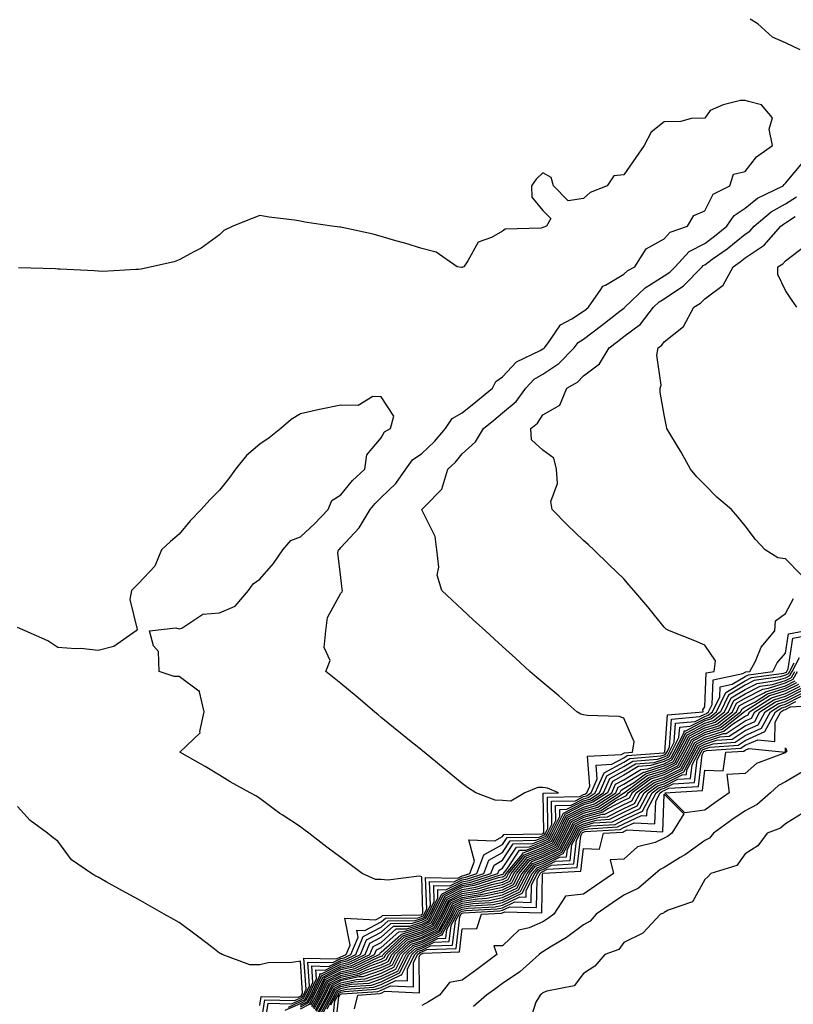
# Model space of a CAD drawing. Units: inches. Extents: x 934163 to 936803, y 7274138 to 7276778.
# Drawn here: x 934969 to 935160, y 7275140 to 7275383 of the extents above; entities that cross this region are included whole.
import ezdxf

# ---------------------------------------------------------------- set-up
doc = ezdxf.new("R2010")
doc.units = ezdxf.units.IN
doc.header["$MEASUREMENT"] = 0
doc.layers.add('Contour_93417274', color=7, linetype='Continuous', true_color=0x36fea0)

msp = doc.modelspace()

# ---------------------------------------------------------------- linework, layer by layer
at = {"layer": 'Contour_93417274'}
for points in [[(935161.68, 7275375.55, 3224), (935158.05, 7275377.23, 3224), (935154.81, 7275378.68, 3224), (935151.16, 7275381.92, 3224), (935149.28, 7275383.15, 3224)], [(935029.03, 7275132.9, 3225), (935030.08, 7275139.89, 3225), (935035.89, 7275139.76, 3225), (935038.05, 7275140.75, 3225), (935038.83, 7275141.14, 3225), (935039.25, 7275141.92, 3225), (935040.31, 7275144.19, 3225), (935039.89, 7275150.08, 3225), (935046.05, 7275149.92, 3225), (935048.05, 7275150.93, 3225), (935048.86, 7275151.11, 3225), (935050.56, 7275151.92, 3225), (935052.36, 7275156.23, 3225), (935052.03, 7275157.94, 3225), (935053.96, 7275157.84, 3225), (935058.05, 7275159.99, 3225), (935059.07, 7275160.9, 3225), (935067.14, 7275161.01, 3225), (935068.05, 7275161.31, 3225), (935068.46, 7275161.51, 3225), (935068.68, 7275161.92, 3225), (935069.29, 7275163.16, 3225), (935069.02, 7275170.95, 3225), (935076.96, 7275170.84, 3225), (935078.05, 7275171.38, 3225), (935078.51, 7275171.45, 3225), (935079.98, 7275171.92, 3225), (935081.13, 7275175.01, 3225), (935079.71, 7275180.25, 3225), (935086.13, 7275180.01, 3225), (935088.05, 7275181.07, 3225), (935088.39, 7275181.59, 3225), (935097.91, 7275181.78, 3225), (935098.05, 7275181.83, 3225), (935098.11, 7275181.86, 3225), (935098.23, 7275182.1, 3225), (935098.13, 7275191.83, 3225), (935101.93, 7275191.92, 3225), (935099.17, 7275193.04, 3225), (935098.05, 7275193.23, 3225), (935096.76, 7275193.21, 3225), (935093.59, 7275191.92, 3225), (935090.11, 7275189.86, 3225), (935088.05, 7275190, 3225), (935086.25, 7275190.11, 3225), (935081.48, 7275191.92, 3225), (935079.35, 7275193.22, 3225), (935078.05, 7275194.21, 3225), (935073.82, 7275197.68, 3225), (935068.64, 7275201.92, 3225), (935068.32, 7275202.18, 3225), (935068.05, 7275202.4, 3225), (935065.47, 7275204.5, 3225), (935062.8, 7275206.67, 3225), (935058.05, 7275210.53, 3225), (935057.28, 7275211.15, 3225), (935056.35, 7275211.92, 3225), (935051.87, 7275215.75, 3225), (935048.05, 7275218.91, 3225), (935046.38, 7275220.25, 3225), (935044.35, 7275221.92, 3225), (935045.39, 7275224.58, 3225), (935043.95, 7275227.82, 3225), (935044.34, 7275231.92, 3225), (935044.73, 7275235.24, 3225), (935048.05, 7275241.23, 3225), (935048.36, 7275241.61, 3225), (935048.43, 7275241.92, 3225), (935048.36, 7275242.23, 3225), (935048.05, 7275245.12, 3225), (935047.33, 7275251.2, 3225), (935047.48, 7275251.92, 3225), (935047.77, 7275252.19, 3225), (935048.05, 7275252.49, 3225), (935052.61, 7275257.36, 3225), (935055.28, 7275261.92, 3225), (935056.54, 7275263.43, 3225), (935058.05, 7275264.86, 3225), (935061.66, 7275268.31, 3225), (935064.13, 7275271.92, 3225), (935065.74, 7275274.23, 3225), (935068.05, 7275275.8, 3225), (935071.26, 7275278.71, 3225), (935073.94, 7275281.92, 3225), (935075.57, 7275284.39, 3225), (935078.05, 7275285.85, 3225), (935081.41, 7275288.56, 3225), (935085.53, 7275291.92, 3225), (935086.43, 7275293.53, 3225), (935088.05, 7275294.74, 3225), (935091.52, 7275298.44, 3225), (935097.34, 7275301.21, 3225), (935098.05, 7275301.63, 3225), (935098.23, 7275301.74, 3225), (935098.4, 7275301.92, 3225), (935099.6, 7275303.46, 3225), (935102.4, 7275307.57, 3225), (935105.16, 7275309.03, 3225), (935108.05, 7275310.92, 3225), (935108.62, 7275311.35, 3225), (935109.34, 7275311.92, 3225), (935112.39, 7275316.26, 3225), (935112.84, 7275317.13, 3225), (935113.5, 7275317.37, 3225), (935118.05, 7275320.06, 3225), (935119.01, 7275320.96, 3225), (935120.75, 7275321.92, 3225), (935123.6, 7275326.37, 3225), (935128.05, 7275328.84, 3225), (935129.49, 7275330.47, 3225), (935133.82, 7275331.92, 3225), (935135.38, 7275334.59, 3225), (935138.05, 7275335.76, 3225), (935140.15, 7275339.82, 3225), (935144.29, 7275341.92, 3225), (935145.16, 7275344.81, 3225), (935148.05, 7275345.46, 3225), (935150.88, 7275349.09, 3225), (935154.84, 7275351.92, 3225), (935154.02, 7275355.94, 3225), (935154.83, 7275358.71, 3225), (935152.08, 7275361.92, 3225), (935148.87, 7275362.74, 3225), (935148.05, 7275363, 3225), (935146.94, 7275363.03, 3225), (935142.63, 7275361.92, 3225), (935139.4, 7275360.57, 3225), (935138.05, 7275358.66, 3225), (935134.68, 7275358.55, 3225), (935132.15, 7275357.82, 3225), (935128.05, 7275357.74, 3225), (935124.77, 7275355.19, 3225), (935123.07, 7275351.92, 3225), (935121.01, 7275348.96, 3225), (935118.05, 7275344.61, 3225), (935115.57, 7275344.39, 3225), (935113.93, 7275341.92, 3225), (935109.69, 7275340.28, 3225), (935108.05, 7275338.83, 3225), (935104.32, 7275338.19, 3225), (935100.63, 7275341.92, 3225), (935100.09, 7275343.96, 3225), (935098.05, 7275345.17, 3225), (935096.4, 7275343.56, 3225), (935095.22, 7275341.92, 3225), (935095.28, 7275339.16, 3225), (935098.05, 7275335.8, 3225), (935100.02, 7275333.88, 3225), (935098.95, 7275331.92, 3225), (935098.3, 7275331.67, 3225), (935098.05, 7275331.61, 3225), (935097.6, 7275331.47, 3225), (935088.73, 7275331.24, 3225), (935088.05, 7275330.75, 3225), (935085.29, 7275329.16, 3225), (935081.98, 7275327.99, 3225), (935079.5, 7275323.37, 3225), (935078.47, 7275321.92, 3225), (935078.15, 7275321.81, 3225), (935078.05, 7275321.76, 3225), (935077.86, 7275321.73, 3225), (935076.86, 7275321.92, 3225), (935071.63, 7275325.49, 3225), (935068.05, 7275326.4, 3225), (935063.89, 7275327.76, 3225), (935061.64, 7275328.33, 3225), (935058.05, 7275329.39, 3225), (935056.06, 7275329.94, 3225), (935048.35, 7275331.62, 3225), (935048.05, 7275331.7, 3225), (935047.82, 7275331.69, 3225), (935045.86, 7275331.92, 3225), (935039.11, 7275332.97, 3225), (935038.05, 7275333.16, 3225), (935036.56, 7275333.4, 3225), (935030.29, 7275334.17, 3225), (935028.05, 7275334.59, 3225), (935026.09, 7275333.88, 3225), (935021.34, 7275331.92, 3225), (935019.14, 7275330.84, 3225), (935018.05, 7275329.84, 3225), (935013.48, 7275326.49, 3225), (935011.85, 7275325.72, 3225), (935008.05, 7275323.65, 3225), (935006.8, 7275323.17, 3225), (935001.21, 7275321.92, 3225), (934998.67, 7275321.3, 3225), (934998.05, 7275321.22, 3225), (934997.38, 7275321.25, 3225), (934989.2, 7275320.77, 3225), (934988.05, 7275320.82, 3225), (934987.04, 7275320.91, 3225), (934978.67, 7275321.3, 3225), (934978.05, 7275321.35, 3225), (934977.52, 7275321.39, 3225), (934968.34, 7275321.63, 3225)], [(935035.08, 7275138.95, 3224), (935038.05, 7275140.3, 3224), (935039.12, 7275140.85, 3224), (935039.7, 7275141.92, 3224), (935041.17, 7275145.04, 3224), (935040.88, 7275149.1, 3224), (935045.12, 7275148.99, 3224), (935048.05, 7275150.46, 3224), (935049.24, 7275150.74, 3224), (935051.73, 7275151.92, 3224), (935053.59, 7275156.37, 3224), (935058.05, 7275158.73, 3224), (935059.73, 7275160.24, 3224), (935066.46, 7275160.33, 3224), (935068.05, 7275160.85, 3224), (935068.77, 7275161.2, 3224), (935069.16, 7275161.92, 3224), (935070.22, 7275164.09, 3224), (935070.02, 7275169.95, 3224), (935075.99, 7275169.86, 3224), (935078.05, 7275170.89, 3224), (935078.93, 7275171.04, 3224), (935081.7, 7275171.92, 3224), (935083.43, 7275176.54, 3224), (935088.05, 7275179.12, 3224), (935089.16, 7275180.82, 3224), (935097.1, 7275180.97, 3224), (935098.05, 7275181.34, 3224), (935098.44, 7275181.53, 3224), (935098.65, 7275181.92, 3224), (935099.22, 7275183.09, 3224), (935099.14, 7275190.83, 3224), (935107.13, 7275191, 3224), (935108.05, 7275191.47, 3224), (935108.4, 7275191.57, 3224), (935108.93, 7275191.92, 3224), (935109.65, 7275193.52, 3224), (935109.04, 7275200.93, 3224), (935117.46, 7275201.33, 3224), (935118.05, 7275201.66, 3224), (935118.22, 7275201.75, 3224), (935120.22, 7275201.92, 3224), (935120.62, 7275204.49, 3224), (935118.05, 7275210.34, 3224), (935116.9, 7275210.77, 3224), (935108.99, 7275210.97, 3224), (935108.05, 7275211.19, 3224), (935107.44, 7275211.31, 3224), (935106.39, 7275211.92, 3224), (935102.01, 7275215.88, 3224), (935098.05, 7275219.2, 3224), (935096.56, 7275220.43, 3224), (935094.83, 7275221.92, 3224), (935091.27, 7275225.14, 3224), (935088.05, 7275228.06, 3224), (935086.04, 7275229.91, 3224), (935083.84, 7275231.92, 3224), (935080.82, 7275234.69, 3224), (935078.05, 7275237.24, 3224), (935075.62, 7275239.49, 3224), (935073.05, 7275241.92, 3224), (935071.84, 7275245.71, 3224), (935072.32, 7275247.65, 3224), (935071.77, 7275251.92, 3224), (935071.36, 7275255.23, 3224), (935068.08, 7275261.88, 3224), (935068.07, 7275261.92, 3224), (935068.88, 7275262.75, 3224), (935073.02, 7275266.95, 3224), (935074.52, 7275271.92, 3224), (935076.38, 7275273.59, 3224), (935078.05, 7275275.64, 3224), (935081.36, 7275278.61, 3224), (935083.3, 7275281.92, 3224), (935085.93, 7275284.04, 3224), (935088.05, 7275285.78, 3224), (935091.38, 7275288.59, 3224), (935093.77, 7275291.92, 3224), (935095.86, 7275294.11, 3224), (935098.05, 7275295.41, 3224), (935101.99, 7275297.97, 3224), (935105.79, 7275301.92, 3224), (935106.78, 7275303.19, 3224), (935108.05, 7275304.03, 3224), (935112.54, 7275307.44, 3224), (935117.07, 7275310.94, 3224), (935118.05, 7275311.7, 3224), (935118.18, 7275311.79, 3224), (935118.27, 7275311.92, 3224), (935123.29, 7275316.68, 3224), (935128.05, 7275319.65, 3224), (935129.41, 7275320.56, 3224), (935130.73, 7275321.92, 3224), (935134.24, 7275325.73, 3224), (935138.05, 7275327.69, 3224), (935140.51, 7275329.47, 3224), (935143.53, 7275331.92, 3224), (935145.35, 7275334.62, 3224), (935148.05, 7275336.42, 3224), (935151.09, 7275338.87, 3224), (935157.42, 7275341.92, 3224), (935157.7, 7275342.26, 3224), (935158.05, 7275342.54, 3224), (935162.29, 7275347.68, 3224)], [(935034.27, 7275138.14, 3223), (935038.05, 7275139.86, 3223), (935039.42, 7275140.55, 3223), (935040.15, 7275141.92, 3223), (935042.02, 7275145.88, 3223), (935041.86, 7275148.11, 3223), (935044.18, 7275148.05, 3223), (935048.05, 7275150.01, 3223), (935049.61, 7275150.36, 3223), (935052.9, 7275151.92, 3223), (935054.42, 7275155.55, 3223), (935058.05, 7275157.46, 3223), (935060.4, 7275159.58, 3223), (935065.77, 7275159.64, 3223), (935068.05, 7275160.39, 3223), (935069.08, 7275160.89, 3223), (935069.64, 7275161.92, 3223), (935071.15, 7275165.03, 3223), (935071.02, 7275168.95, 3223), (935075.02, 7275168.89, 3223), (935078.05, 7275170.41, 3223), (935079.35, 7275170.62, 3223), (935083.42, 7275171.92, 3223), (935084.68, 7275175.29, 3223), (935088.05, 7275177.17, 3223), (935089.93, 7275180.05, 3223), (935096.3, 7275180.17, 3223), (935098.05, 7275180.85, 3223), (935098.76, 7275181.21, 3223), (935099.15, 7275181.92, 3223), (935100.21, 7275184.08, 3223), (935100.16, 7275189.81, 3223), (935106.07, 7275189.95, 3223), (935108.05, 7275190.96, 3223), (935108.8, 7275191.17, 3223), (935109.95, 7275191.92, 3223), (935111.49, 7275195.36, 3223), (935111.21, 7275198.77, 3223), (935115.08, 7275198.94, 3223), (935118.05, 7275200.56, 3223), (935118.89, 7275201.08, 3223), (935127.96, 7275201.82, 3223), (935128.05, 7275201.85, 3223), (935128.09, 7275201.88, 3223), (935128.12, 7275201.92, 3223), (935128.19, 7275202.06, 3223), (935128.82, 7275211.15, 3223), (935137.63, 7275211.92, 3223), (935137.61, 7275212.37, 3223), (935138.05, 7275213.15, 3223), (935138.45, 7275221.52, 3223), (935140.35, 7275221.92, 3223), (935140.68, 7275224.55, 3223), (935138.05, 7275228.42, 3223), (935135.58, 7275229.46, 3223), (935129.33, 7275231.92, 3223), (935128.51, 7275232.38, 3223), (935128.05, 7275232.81, 3223), (935123.97, 7275237.84, 3223), (935120.51, 7275241.92, 3223), (935119.37, 7275243.24, 3223), (935118.05, 7275244.76, 3223), (935114.38, 7275248.25, 3223), (935110.6, 7275251.92, 3223), (935109.29, 7275253.16, 3223), (935108.05, 7275254.29, 3223), (935104.14, 7275258.01, 3223), (935100.34, 7275261.92, 3223), (935100.01, 7275263.88, 3223), (935101.61, 7275268.36, 3223), (935101.39, 7275271.92, 3223), (935100.75, 7275274.63, 3223), (935098.05, 7275276.56, 3223), (935095.24, 7275279.12, 3223), (935095.08, 7275281.92, 3223), (935096.73, 7275283.24, 3223), (935098.05, 7275285.29, 3223), (935102.25, 7275287.72, 3223), (935103.93, 7275291.92, 3223), (935106.55, 7275293.42, 3223), (935108.05, 7275294.99, 3223), (935112, 7275297.96, 3223), (935114.44, 7275301.92, 3223), (935116.49, 7275303.47, 3223), (935118.05, 7275304.67, 3223), (935122.21, 7275307.77, 3223), (935125.4, 7275311.92, 3223), (935126.76, 7275313.21, 3223), (935128.05, 7275314.02, 3223), (935132.8, 7275317.17, 3223), (935137.4, 7275321.92, 3223), (935137.71, 7275322.26, 3223), (935138.05, 7275322.43, 3223), (935139.9, 7275323.77, 3223), (935143.59, 7275326.38, 3223), (935148.05, 7275329.96, 3223), (935149.23, 7275330.74, 3223), (935150.27, 7275331.92, 3223), (935154.49, 7275335.47, 3223), (935158.05, 7275337.47, 3223), (935160.76, 7275339.21, 3223)], [(935161.93, 7275245.81, 3222), (935158.05, 7275249.72, 3222), (935156.11, 7275249.98, 3222), (935153.04, 7275251.92, 3222), (935150.63, 7275254.5, 3222), (935148.05, 7275257.89, 3222), (935146.23, 7275260.1, 3222), (935144.69, 7275261.92, 3222), (935141.07, 7275264.94, 3222), (935138.05, 7275267.99, 3222), (935136.11, 7275269.98, 3222), (935134.51, 7275271.92, 3222), (935132.26, 7275276.13, 3222), (935129.71, 7275280.26, 3222), (935128.72, 7275281.92, 3222), (935128.58, 7275282.46, 3222), (935128.05, 7275285.29, 3222), (935127.06, 7275290.93, 3222), (935127, 7275291.92, 3222), (935127.31, 7275292.65, 3222), (935126.2, 7275300.07, 3222), (935126.54, 7275301.92, 3222), (935127.45, 7275302.53, 3222), (935128.05, 7275303.38, 3222), (935132.83, 7275307.14, 3222), (935135.34, 7275311.92, 3222), (935137.04, 7275312.94, 3222), (935138.05, 7275313.98, 3222), (935142.61, 7275317.36, 3222), (935145.08, 7275321.92, 3222), (935146.82, 7275323.15, 3222), (935148.05, 7275324.14, 3222), (935152.73, 7275327.24, 3222), (935156.86, 7275331.92, 3222), (935157.51, 7275332.46, 3222), (935158.05, 7275332.77, 3222), (935160.44, 7275334.3, 3222)], [(935160.86, 7275311.92, 3221), (935159.72, 7275313.59, 3221), (935158.05, 7275316.03, 3221), (935156.15, 7275320.02, 3221), (935156.15, 7275321.92, 3221), (935157.36, 7275322.61, 3221), (935158.05, 7275323.42, 3221), (935162.86, 7275327.11, 3221)], [(935028.05, 7275132.91, 3226), (935029.23, 7275140.74, 3226), (935036.71, 7275140.58, 3226), (935038.05, 7275141.19, 3226), (935038.53, 7275141.43, 3226), (935038.8, 7275141.92, 3226), (935039.46, 7275143.33, 3226), (935038.9, 7275151.06, 3226), (935046.99, 7275150.86, 3226), (935048.05, 7275151.39, 3226), (935048.48, 7275151.49, 3226), (935049.39, 7275151.92, 3226), (935050.34, 7275154.21, 3226), (935049.07, 7275160.9, 3226), (935056.63, 7275160.5, 3226), (935058.05, 7275161.25, 3226), (935058.4, 7275161.57, 3226), (935067.83, 7275161.7, 3226), (935068.05, 7275161.77, 3226), (935068.15, 7275161.82, 3226), (935068.21, 7275161.92, 3226), (935068.35, 7275162.22, 3226), (935068.05, 7275171.12, 3226), (935067.39, 7275171.26, 3226), (935059.65, 7275170.33, 3226), (935058.05, 7275170.51, 3226), (935056.64, 7275170.51, 3226), (935053.37, 7275171.92, 3226), (935050.34, 7275174.21, 3226), (935048.05, 7275175.94, 3226), (935044.6, 7275178.46, 3226), (935040.13, 7275181.92, 3226), (935038.94, 7275182.82, 3226), (935038.05, 7275183.49, 3226), (935033.51, 7275186.46, 3226), (935032.95, 7275186.81, 3226), (935028.05, 7275190.5, 3226), (935027.17, 7275191.04, 3226), (935025.6, 7275191.92, 3226), (935020.72, 7275194.59, 3226), (935018.05, 7275196.28, 3226), (935014.51, 7275198.38, 3226), (935008.27, 7275201.92, 3226), (935013.28, 7275206.69, 3226), (935013.18, 7275207.05, 3226), (935014.23, 7275211.92, 3226), (935013.08, 7275216.89, 3226), (935013.14, 7275217.01, 3226), (935012.91, 7275217.06, 3226), (935008.05, 7275220.67, 3226), (935006.81, 7275220.68, 3226), (935003.11, 7275221.92, 3226), (935002.94, 7275226.81, 3226), (935001.74, 7275228.24, 3226), (935000.74, 7275231.92, 3226), (935007.28, 7275232.68, 3226), (935008.05, 7275232.42, 3226), (935008.72, 7275232.59, 3226), (935013.92, 7275236.05, 3226), (935018.05, 7275236.37, 3226), (935021.93, 7275238.04, 3226), (935025.2, 7275241.92, 3226), (935026.39, 7275243.57, 3226), (935028.05, 7275244.71, 3226), (935031.4, 7275248.57, 3226), (935033.71, 7275251.92, 3226), (935035.71, 7275254.25, 3226), (935038.05, 7275255.13, 3226), (935041.56, 7275258.41, 3226), (935044.92, 7275261.92, 3226), (935045.83, 7275264.15, 3226), (935048.05, 7275265.57, 3226), (935050.9, 7275269.07, 3226), (935053.95, 7275271.92, 3226), (935054.5, 7275275.47, 3226), (935058.05, 7275279.67, 3226), (935058.85, 7275281.12, 3226), (935060.36, 7275281.92, 3226), (935061.13, 7275285, 3226), (935058.05, 7275289.75, 3226), (935055.97, 7275289.84, 3226), (935052.32, 7275287.65, 3226), (935048.05, 7275287.69, 3226), (935043.23, 7275286.74, 3226), (935042.75, 7275286.62, 3226), (935038.05, 7275285.58, 3226), (935035.77, 7275284.2, 3226), (935033.21, 7275281.92, 3226), (935030.36, 7275279.62, 3226), (935028.05, 7275278.07, 3226), (935024.71, 7275275.27, 3226), (935022.02, 7275271.92, 3226), (935020.37, 7275269.6, 3226), (935018.05, 7275266.66, 3226), (935015.66, 7275264.31, 3226), (935013.53, 7275261.92, 3226), (935010.82, 7275259.15, 3226), (935008.05, 7275255.8, 3226), (935005.93, 7275254.04, 3226), (935003.73, 7275251.92, 3226), (935002.04, 7275247.93, 3226), (934998.05, 7275243.64, 3226), (934997.16, 7275242.81, 3226), (934996.26, 7275241.92, 3226), (934995.83, 7275239.69, 3226), (934997.69, 7275232.28, 3226), (934997.44, 7275231.92, 3226), (934991.93, 7275228.04, 3226), (934988.05, 7275227.1, 3226), (934983.72, 7275227.59, 3226), (934982.52, 7275227.45, 3226), (934978.05, 7275227.78, 3226), (934975.57, 7275229.44, 3226), (934969.95, 7275231.92, 3226), (934968.67, 7275232.55, 3226), (934968.05, 7275232.77, 3226)], [(935038.05, 7275139.41, 3222), (935039.71, 7275140.26, 3222), (935040.6, 7275141.92, 3222), (935042.87, 7275146.74, 3222), (935042.84, 7275147.13, 3222), (935043.25, 7275147.12, 3222), (935048.05, 7275149.55, 3222), (935049.99, 7275149.98, 3222), (935054.08, 7275151.92, 3222), (935055.25, 7275154.72, 3222), (935058.05, 7275156.2, 3222), (935061.06, 7275158.9, 3222), (935065.09, 7275158.96, 3222), (935068.05, 7275159.93, 3222), (935069.39, 7275160.58, 3222), (935070.12, 7275161.92, 3222), (935072.08, 7275165.95, 3222), (935072.01, 7275167.96, 3222), (935074.05, 7275167.93, 3222), (935078.05, 7275169.93, 3222), (935079.76, 7275170.21, 3222), (935085.14, 7275171.92, 3222), (935085.94, 7275174.04, 3222), (935088.05, 7275175.22, 3222), (935090.7, 7275179.26, 3222), (935095.5, 7275179.36, 3222), (935098.05, 7275180.35, 3222), (935099.09, 7275180.88, 3222), (935099.66, 7275181.92, 3222), (935101.2, 7275185.07, 3222), (935101.17, 7275188.8, 3222), (935105.02, 7275188.88, 3222), (935108.05, 7275190.45, 3222), (935109.21, 7275190.76, 3222), (935110.97, 7275191.92, 3222), (935113.16, 7275196.81, 3222), (935118.05, 7275199.48, 3222), (935119.57, 7275200.4, 3222), (935127.16, 7275201.03, 3222), (935128.05, 7275201.3, 3222), (935128.46, 7275201.51, 3222), (935128.68, 7275201.92, 3222), (935129.35, 7275203.22, 3222), (935129.83, 7275210.13, 3222), (935136.88, 7275210.75, 3222), (935138.05, 7275211.36, 3222), (935138.47, 7275211.5, 3222), (935139.01, 7275211.92, 3222), (935139.88, 7275213.75, 3222), (935140.17, 7275219.8, 3222), (935147.49, 7275221.35, 3222), (935148.05, 7275221.7, 3222), (935148.2, 7275221.77, 3222), (935149.25, 7275221.92, 3222), (935150.59, 7275224.46, 3222), (935152.05, 7275227.92, 3222), (935155.4, 7275231.92, 3222), (935155.59, 7275234.38, 3222), (935158.05, 7275236.22, 3222), (935160.04, 7275239.93, 3222)], [(935038.05, 7275138.97, 3221), (935040, 7275139.97, 3221), (935041.05, 7275141.92, 3221), (935043.29, 7275146.68, 3221), (935048.05, 7275149.08, 3221), (935050.37, 7275149.61, 3221), (935055.25, 7275151.92, 3221), (935056.08, 7275153.89, 3221), (935058.05, 7275154.93, 3221), (935061.73, 7275158.24, 3221), (935064.41, 7275158.28, 3221), (935068.05, 7275159.47, 3221), (935069.7, 7275160.28, 3221), (935070.6, 7275161.92, 3221), (935073.02, 7275166.89, 3221), (935073.02, 7275166.95, 3221), (935073.08, 7275166.95, 3221), (935078.05, 7275169.44, 3221), (935080.18, 7275169.79, 3221), (935086.86, 7275171.92, 3221), (935087.19, 7275172.78, 3221), (935088.05, 7275173.27, 3221), (935091.47, 7275178.49, 3221), (935094.69, 7275178.56, 3221), (935098.05, 7275179.86, 3221), (935099.42, 7275180.55, 3221), (935100.16, 7275181.92, 3221), (935102.2, 7275186.07, 3221), (935102.18, 7275187.79, 3221), (935103.96, 7275187.83, 3221), (935108.05, 7275189.93, 3221), (935109.61, 7275190.36, 3221), (935111.99, 7275191.92, 3221), (935113.86, 7275196.11, 3221), (935118.05, 7275198.39, 3221), (935120.25, 7275199.72, 3221), (935126.36, 7275200.23, 3221), (935128.05, 7275200.75, 3221), (935128.83, 7275201.14, 3221), (935129.25, 7275201.92, 3221), (935130.52, 7275204.39, 3221), (935130.85, 7275209.13, 3221), (935135.68, 7275209.55, 3221), (935138.05, 7275210.8, 3221), (935138.9, 7275211.06, 3221), (935140, 7275211.92, 3221), (935141.76, 7275215.63, 3221), (935141.88, 7275218.09, 3221), (935144.85, 7275218.72, 3221), (935148.05, 7275220.62, 3221), (935148.91, 7275221.06, 3221), (935154.86, 7275221.92, 3221), (935155.96, 7275224.01, 3221), (935158.05, 7275226.4, 3221), (935158.78, 7275231.19, 3221), (935162.71, 7275231.92, 3221)], [(935038.05, 7275138.52, 3220), (935040.3, 7275139.67, 3220), (935041.5, 7275141.92, 3220), (935043.6, 7275146.37, 3220), (935048.05, 7275148.62, 3220), (935050.75, 7275149.22, 3220), (935056.42, 7275151.92, 3220), (935056.9, 7275153.06, 3220), (935058.05, 7275153.67, 3220), (935062.4, 7275157.57, 3220), (935063.72, 7275157.59, 3220), (935068.05, 7275159.01, 3220), (935070, 7275159.97, 3220), (935071.08, 7275161.92, 3220), (935073.36, 7275166.61, 3220), (935078.05, 7275168.96, 3220), (935080.59, 7275169.37, 3220), (935087.8, 7275171.67, 3220), (935088.05, 7275171.72, 3220), (935088.18, 7275171.78, 3220), (935088.25, 7275171.92, 3220), (935089.2, 7275173.07, 3220), (935092.25, 7275177.72, 3220), (935093.88, 7275177.76, 3220), (935098.05, 7275179.36, 3220), (935099.75, 7275180.22, 3220), (935100.67, 7275181.92, 3220), (935103.1, 7275186.87, 3220), (935108.05, 7275189.41, 3220), (935110.01, 7275189.96, 3220), (935113.01, 7275191.92, 3220), (935114.56, 7275195.41, 3220), (935118.05, 7275197.3, 3220), (935120.92, 7275199.05, 3220), (935125.56, 7275199.43, 3220), (935128.05, 7275200.2, 3220), (935129.19, 7275200.78, 3220), (935129.82, 7275201.92, 3220), (935131.68, 7275205.55, 3220), (935131.86, 7275208.11, 3220), (935134.47, 7275208.34, 3220), (935138.05, 7275210.22, 3220), (935139.34, 7275210.63, 3220), (935140.98, 7275211.92, 3220), (935143.26, 7275216.71, 3220), (935148.05, 7275219.56, 3220), (935149.61, 7275220.36, 3220), (935157.64, 7275221.51, 3220), (935158.05, 7275221.64, 3220), (935158.24, 7275221.73, 3220), (935158.34, 7275221.92, 3220), (935158.67, 7275222.54, 3220), (935159.83, 7275230.14, 3220), (935167.75, 7275231.62, 3220)], [(935160.09, 7275223.96, 3219), (935159, 7275221.92, 3219), (935158.67, 7275221.3, 3219), (935158.05, 7275220.99, 3219), (935156.7, 7275220.56, 3219), (935150.32, 7275219.64, 3219), (935148.05, 7275218.48, 3219), (935143.93, 7275216.04, 3219), (935141.98, 7275211.92, 3219), (935139.77, 7275210.19, 3219), (935138.05, 7275209.65, 3219), (935133.26, 7275207.13, 3219), (935132.87, 7275207.1, 3219), (935132.85, 7275206.71, 3219), (935130.38, 7275201.92, 3219), (935129.56, 7275200.41, 3219), (935128.05, 7275199.64, 3219), (935124.76, 7275198.63, 3219), (935121.6, 7275198.38, 3219), (935118.05, 7275196.22, 3219), (935115.27, 7275194.7, 3219), (935114.03, 7275191.92, 3219), (935110.42, 7275189.56, 3219), (935108.05, 7275188.9, 3219), (935103.44, 7275186.53, 3219), (935101.18, 7275181.92, 3219), (935100.08, 7275179.89, 3219), (935098.05, 7275178.87, 3219), (935093.08, 7275176.95, 3219), (935093.02, 7275176.95, 3219), (935092.9, 7275176.77, 3219), (935088.9, 7275171.92, 3219), (935088.61, 7275171.36, 3219), (935088.05, 7275171.09, 3219), (935087, 7275170.87, 3219), (935081.01, 7275168.96, 3219), (935078.05, 7275168.47, 3219), (935073.68, 7275166.29, 3219), (935071.56, 7275161.92, 3219), (935070.31, 7275159.65, 3219), (935068.05, 7275158.55, 3219), (935063.05, 7275156.91, 3219), (935062.86, 7275156.73, 3219), (935058.05, 7275152.41, 3219), (935057.73, 7275152.24, 3219), (935057.6, 7275151.92, 3219), (935051.12, 7275148.84, 3219), (935048.05, 7275148.16, 3219), (935043.91, 7275146.06, 3219), (935041.96, 7275141.92, 3219), (935040.59, 7275139.38, 3219)], [(935040.89, 7275139.09, 3218), (935042.41, 7275141.92, 3218), (935044.21, 7275145.76, 3218), (935048.05, 7275147.69, 3218), (935051.5, 7275148.47, 3218), (935057.4, 7275151.27, 3218), (935058.05, 7275151.49, 3218), (935058.34, 7275151.63, 3218), (935058.49, 7275151.92, 3218), (935063.4, 7275156.57, 3218), (935068.05, 7275158.09, 3218), (935070.62, 7275159.35, 3218), (935072.04, 7275161.92, 3218), (935074.01, 7275165.96, 3218), (935078.05, 7275167.99, 3218), (935081.43, 7275168.54, 3218), (935086.19, 7275170.06, 3218), (935088.05, 7275170.46, 3218), (935089.04, 7275170.93, 3218), (935089.55, 7275171.92, 3218), (935093.39, 7275176.58, 3218), (935098.05, 7275178.38, 3218), (935100.41, 7275179.57, 3218), (935101.69, 7275181.92, 3218), (935103.78, 7275186.19, 3218), (935108.05, 7275188.38, 3218), (935110.82, 7275189.15, 3218), (935115.04, 7275191.92, 3218), (935115.97, 7275194, 3218), (935118.05, 7275195.13, 3218), (935122.27, 7275197.69, 3218), (935123.96, 7275197.84, 3218), (935128.05, 7275199.1, 3218), (935129.93, 7275200.05, 3218), (935130.95, 7275201.92, 3218), (935133.36, 7275206.61, 3218), (935138.05, 7275209.08, 3218), (935140.21, 7275209.76, 3218), (935142.96, 7275211.92, 3218), (935144.6, 7275215.37, 3218), (935148.05, 7275217.42, 3218), (935151.03, 7275218.94, 3218), (935155.75, 7275219.63, 3218), (935158.05, 7275220.34, 3218), (935159.1, 7275220.87, 3218), (935159.66, 7275221.92, 3218), (935161.51, 7275225.38, 3218)], [(935041.18, 7275138.8, 3217), (935042.86, 7275141.92, 3217), (935044.52, 7275145.45, 3217), (935048.05, 7275147.23, 3217), (935051.88, 7275148.09, 3217), (935056.34, 7275150.21, 3217), (935058.05, 7275150.79, 3217), (935058.81, 7275151.16, 3217), (935059.2, 7275151.92, 3217), (935063.75, 7275156.22, 3217), (935068.05, 7275157.63, 3217), (935070.93, 7275159.04, 3217), (935072.52, 7275161.92, 3217), (935074.33, 7275165.64, 3217), (935078.05, 7275167.51, 3217), (935081.84, 7275168.13, 3217), (935085.38, 7275169.25, 3217), (935088.05, 7275169.82, 3217), (935089.47, 7275170.5, 3217), (935090.2, 7275171.92, 3217), (935093.75, 7275176.22, 3217), (935098.05, 7275177.89, 3217), (935100.74, 7275179.23, 3217), (935102.19, 7275181.92, 3217), (935104.12, 7275185.86, 3217), (935108.05, 7275187.87, 3217), (935111.22, 7275188.75, 3217), (935116.06, 7275191.92, 3217), (935116.67, 7275193.3, 3217), (935118.05, 7275194.05, 3217), (935122.95, 7275197.02, 3217), (935123.17, 7275197.04, 3217), (935128.05, 7275198.54, 3217), (935130.3, 7275199.67, 3217), (935131.52, 7275201.92, 3217), (935133.73, 7275206.24, 3217), (935138.05, 7275208.51, 3217), (935140.64, 7275209.32, 3217), (935143.95, 7275211.92, 3217), (935145.28, 7275214.69, 3217), (935148.05, 7275216.34, 3217), (935151.74, 7275218.24, 3217), (935154.81, 7275218.68, 3217), (935158.05, 7275219.68, 3217), (935159.53, 7275220.44, 3217), (935160.33, 7275221.92, 3217)], [(935041.47, 7275138.5, 3216), (935043.31, 7275141.92, 3216), (935044.83, 7275145.14, 3216), (935048.05, 7275146.77, 3216), (935052.25, 7275147.71, 3216), (935055.28, 7275149.15, 3216), (935058.05, 7275150.09, 3216), (935059.29, 7275150.68, 3216), (935059.92, 7275151.92, 3216), (935064.09, 7275155.88, 3216), (935068.05, 7275157.17, 3216), (935071.24, 7275158.73, 3216), (935073, 7275161.92, 3216), (935074.65, 7275165.32, 3216), (935078.05, 7275167.03, 3216), (935082.26, 7275167.71, 3216), (935084.58, 7275168.45, 3216), (935088.05, 7275169.2, 3216), (935089.9, 7275170.07, 3216), (935090.85, 7275171.92, 3216), (935094.1, 7275175.87, 3216), (935098.05, 7275177.39, 3216), (935101.06, 7275178.9, 3216), (935102.7, 7275181.92, 3216), (935104.46, 7275185.51, 3216), (935108.05, 7275187.36, 3216), (935111.63, 7275188.35, 3216), (935117.08, 7275191.92, 3216), (935117.38, 7275192.59, 3216), (935118.05, 7275192.96, 3216), (935120.69, 7275194.56, 3216), (935123.41, 7275196.56, 3216), (935128.05, 7275197.99, 3216), (935130.66, 7275199.3, 3216), (935132.08, 7275201.92, 3216), (935134.11, 7275205.87, 3216), (935138.05, 7275207.94, 3216), (935141.08, 7275208.89, 3216), (935144.94, 7275211.92, 3216), (935145.95, 7275214.03, 3216), (935148.05, 7275215.28, 3216), (935152.44, 7275217.53, 3216), (935153.86, 7275217.73, 3216), (935158.05, 7275219.04, 3216), (935159.96, 7275220.01, 3216), (935160.99, 7275221.92, 3216)], [(935041.77, 7275138.2, 3215), (935043.76, 7275141.92, 3215), (935045.13, 7275144.83, 3215), (935048.05, 7275146.3, 3215), (935052.63, 7275147.34, 3215), (935054.22, 7275148.09, 3215), (935058.05, 7275149.39, 3215), (935059.76, 7275150.21, 3215), (935060.63, 7275151.92, 3215), (935064.44, 7275155.53, 3215), (935068.05, 7275156.71, 3215), (935071.55, 7275158.42, 3215), (935073.47, 7275161.92, 3215), (935074.97, 7275165, 3215), (935078.05, 7275166.54, 3215), (935082.67, 7275167.29, 3215), (935083.78, 7275167.64, 3215), (935088.05, 7275168.56, 3215), (935090.32, 7275169.64, 3215), (935091.5, 7275171.92, 3215), (935094.46, 7275175.51, 3215), (935098.05, 7275176.9, 3215), (935101.39, 7275178.58, 3215), (935103.21, 7275181.92, 3215), (935104.8, 7275185.17, 3215), (935108.05, 7275186.84, 3215), (935112.03, 7275187.94, 3215), (935117.96, 7275191.83, 3215), (935118.05, 7275191.88, 3215), (935118.08, 7275191.89, 3215), (935118.09, 7275191.92, 3215), (935123.83, 7275196.14, 3215), (935128.05, 7275197.44, 3215), (935131.03, 7275198.94, 3215), (935132.65, 7275201.92, 3215), (935134.48, 7275205.48, 3215), (935138.05, 7275207.37, 3215), (935141.51, 7275208.45, 3215), (935145.93, 7275211.92, 3215), (935146.61, 7275213.36, 3215), (935148.05, 7275214.21, 3215), (935152.74, 7275216.61, 3215), (935153.12, 7275216.85, 3215), (935158.05, 7275218.38, 3215), (935160.4, 7275219.58, 3215)], [(935042.06, 7275137.91, 3214), (935044.21, 7275141.92, 3214), (935045.44, 7275144.53, 3214), (935048.05, 7275145.85, 3214), (935053.01, 7275146.96, 3214), (935053.16, 7275147.04, 3214), (935058.05, 7275148.7, 3214), (935060.23, 7275149.74, 3214), (935061.34, 7275151.92, 3214), (935064.79, 7275155.18, 3214), (935068.05, 7275156.25, 3214), (935071.86, 7275158.11, 3214), (935073.95, 7275161.92, 3214), (935075.3, 7275164.67, 3214), (935078.05, 7275166.06, 3214), (935082.99, 7275166.86, 3214), (935083.1, 7275166.87, 3214), (935088.05, 7275167.93, 3214), (935090.75, 7275169.22, 3214), (935092.15, 7275171.92, 3214), (935094.82, 7275175.15, 3214), (935098.05, 7275176.4, 3214), (935101.72, 7275178.25, 3214), (935103.71, 7275181.92, 3214), (935105.14, 7275184.83, 3214), (935108.05, 7275186.32, 3214), (935112.43, 7275187.54, 3214), (935116.01, 7275189.89, 3214), (935118.05, 7275190.92, 3214), (935118.73, 7275191.24, 3214), (935119.09, 7275191.92, 3214), (935124.26, 7275195.72, 3214), (935128.05, 7275196.89, 3214), (935131.4, 7275198.57, 3214), (935133.22, 7275201.92, 3214), (935134.86, 7275205.11, 3214), (935138.05, 7275206.79, 3214), (935141.95, 7275208.02, 3214), (935146.92, 7275211.92, 3214), (935147.28, 7275212.68, 3214), (935148.05, 7275213.14, 3214), (935150.55, 7275214.42, 3214), (935153.62, 7275216.35, 3214), (935158.05, 7275217.73, 3214), (935160.83, 7275219.14, 3214)], [(935161.26, 7275218.71, 3213), (935158.05, 7275217.09, 3213), (935154.11, 7275215.86, 3213), (935148.36, 7275212.23, 3213), (935148.05, 7275212.07, 3213), (935147.96, 7275212.02, 3213), (935147.91, 7275211.92, 3213), (935142.38, 7275207.58, 3213), (935138.05, 7275206.23, 3213), (935135.23, 7275204.74, 3213), (935133.78, 7275201.92, 3213), (935131.77, 7275198.21, 3213), (935128.05, 7275196.33, 3213), (935124.68, 7275195.29, 3213), (935120.09, 7275191.92, 3213), (935119.38, 7275190.59, 3213), (935118.05, 7275189.97, 3213), (935114.07, 7275187.94, 3213), (935112.84, 7275187.13, 3213), (935108.05, 7275185.82, 3213), (935105.48, 7275184.49, 3213), (935104.22, 7275181.92, 3213), (935102.05, 7275177.92, 3213), (935098.05, 7275175.9, 3213), (935095.17, 7275174.8, 3213), (935092.8, 7275171.92, 3213), (935091.18, 7275168.8, 3213), (935088.05, 7275167.29, 3213), (935083.62, 7275166.34, 3213), (935082.42, 7275166.29, 3213), (935078.05, 7275165.57, 3213), (935075.62, 7275164.35, 3213), (935074.43, 7275161.92, 3213), (935072.17, 7275157.8, 3213), (935068.05, 7275155.79, 3213), (935065.13, 7275154.84, 3213), (935062.05, 7275151.92, 3213), (935060.71, 7275149.26, 3213), (935058.05, 7275147.99, 3213), (935053.51, 7275146.45, 3213), (935052.52, 7275146.38, 3213), (935048.05, 7275145.39, 3213), (935045.75, 7275144.22, 3213), (935044.67, 7275141.92, 3213), (935042.35, 7275137.61, 3213)], [(935042.64, 7275137.32, 3212), (935045.12, 7275141.92, 3212), (935046.06, 7275143.91, 3212), (935048.05, 7275144.92, 3212), (935051.92, 7275145.79, 3212), (935054.04, 7275145.93, 3212), (935058.05, 7275147.29, 3212), (935061.17, 7275148.8, 3212), (935062.77, 7275151.92, 3212), (935065.48, 7275154.49, 3212), (935068.05, 7275155.33, 3212), (935072.47, 7275157.5, 3212), (935074.91, 7275161.92, 3212), (935075.94, 7275164.03, 3212), (935078.05, 7275165.09, 3212), (935081.84, 7275165.71, 3212), (935084.14, 7275165.83, 3212), (935088.05, 7275166.66, 3212), (935091.6, 7275168.37, 3212), (935093.45, 7275171.92, 3212), (935095.53, 7275174.44, 3212), (935098.05, 7275175.42, 3212), (935102.38, 7275177.59, 3212), (935104.72, 7275181.92, 3212), (935105.82, 7275184.16, 3212), (935108.05, 7275185.3, 3212), (935112.71, 7275186.58, 3212), (935113.35, 7275186.62, 3212), (935118.05, 7275189.02, 3212), (935120.03, 7275189.94, 3212), (935121.08, 7275191.92, 3212), (935125.1, 7275194.87, 3212), (935128.05, 7275195.78, 3212), (935132.13, 7275197.84, 3212), (935134.35, 7275201.92, 3212), (935135.6, 7275204.36, 3212), (935138.05, 7275205.65, 3212), (935142.82, 7275207.15, 3212), (935144.96, 7275208.83, 3212), (935148.05, 7275210.88, 3212), (935148.77, 7275211.21, 3212), (935149.15, 7275211.92, 3212), (935154.61, 7275215.36, 3212), (935158.05, 7275216.43, 3212), (935161.7, 7275218.28, 3212)], [(935042.94, 7275137.03, 3211), (935045.57, 7275141.92, 3211), (935046.37, 7275143.61, 3211), (935048.05, 7275144.46, 3211), (935051.33, 7275145.19, 3211), (935054.56, 7275145.41, 3211), (935058.05, 7275146.6, 3211), (935061.65, 7275148.32, 3211), (935063.48, 7275151.92, 3211), (935065.83, 7275154.15, 3211), (935068.05, 7275154.87, 3211), (935072.79, 7275157.18, 3211), (935075.39, 7275161.92, 3211), (935076.26, 7275163.71, 3211), (935078.05, 7275164.61, 3211), (935081.26, 7275165.13, 3211), (935084.67, 7275165.3, 3211), (935088.05, 7275166.02, 3211), (935092.03, 7275167.94, 3211), (935094.1, 7275171.92, 3211), (935095.89, 7275174.09, 3211), (935098.05, 7275174.92, 3211), (935102.71, 7275177.26, 3211), (935105.23, 7275181.92, 3211), (935106.16, 7275183.81, 3211), (935108.05, 7275184.78, 3211), (935112, 7275185.88, 3211), (935113.98, 7275185.99, 3211), (935118.05, 7275188.06, 3211), (935120.68, 7275189.29, 3211), (935122.08, 7275191.92, 3211), (935125.52, 7275194.45, 3211), (935128.05, 7275195.23, 3211), (935132.5, 7275197.47, 3211), (935134.92, 7275201.92, 3211), (935135.98, 7275203.99, 3211), (935138.05, 7275205.08, 3211), (935142.66, 7275206.53, 3211), (935143.39, 7275206.58, 3211), (935148.05, 7275209.67, 3211), (935149.6, 7275210.37, 3211), (935150.44, 7275211.92, 3211), (935155.11, 7275214.86, 3211), (935158.05, 7275215.78, 3211), (935162.13, 7275217.84, 3211)], [(935043.67, 7275137.54, 3210), (935046.02, 7275141.92, 3210), (935046.67, 7275143.3, 3210), (935048.05, 7275144, 3210), (935050.73, 7275144.6, 3210), (935055.08, 7275144.89, 3210), (935058.05, 7275145.89, 3210), (935062.12, 7275147.85, 3210), (935064.19, 7275151.92, 3210), (935066.17, 7275153.8, 3210), (935068.05, 7275154.41, 3210), (935072.92, 7275156.79, 3210), (935073.17, 7275156.8, 3210), (935073.2, 7275157.08, 3210), (935075.87, 7275161.92, 3210), (935076.59, 7275163.38, 3210), (935078.05, 7275164.13, 3210), (935080.68, 7275164.55, 3210), (935085.19, 7275164.78, 3210), (935088.05, 7275165.39, 3210), (935092.46, 7275167.51, 3210), (935094.75, 7275171.92, 3210), (935096.24, 7275173.73, 3210), (935098.05, 7275174.43, 3210), (935103.04, 7275176.93, 3210), (935105.74, 7275181.92, 3210), (935106.5, 7275183.47, 3210), (935108.05, 7275184.26, 3210), (935111.29, 7275185.16, 3210), (935114.61, 7275185.36, 3210), (935118.05, 7275187.11, 3210), (935121.33, 7275188.64, 3210), (935123.07, 7275191.92, 3210), (935125.94, 7275194.03, 3210), (935128.05, 7275194.67, 3210), (935132.86, 7275197.11, 3210), (935135.48, 7275201.92, 3210), (935136.35, 7275203.62, 3210), (935138.05, 7275204.51, 3210), (935141.83, 7275205.7, 3210), (935144.11, 7275205.86, 3210), (935148.05, 7275208.47, 3210), (935150.44, 7275209.53, 3210), (935151.72, 7275211.92, 3210), (935155.6, 7275214.37, 3210), (935158.05, 7275215.13, 3210), (935162.56, 7275217.41, 3210)], [(935044.64, 7275138.51, 3209), (935046.47, 7275141.92, 3209), (935046.98, 7275142.99, 3209), (935048.05, 7275143.53, 3209), (935050.13, 7275144, 3209), (935055.6, 7275144.36, 3209), (935058.05, 7275145.2, 3209), (935062.6, 7275147.38, 3209), (935064.91, 7275151.92, 3209), (935066.52, 7275153.45, 3209), (935068.05, 7275153.95, 3209), (935072.02, 7275155.89, 3209), (935074.01, 7275155.95, 3209), (935074.27, 7275158.14, 3209), (935076.35, 7275161.92, 3209), (935076.91, 7275163.06, 3209), (935078.05, 7275163.64, 3209), (935080.11, 7275163.97, 3209), (935085.71, 7275164.26, 3209), (935088.05, 7275164.76, 3209), (935092.89, 7275167.08, 3209), (935095.4, 7275171.92, 3209), (935096.6, 7275173.38, 3209), (935098.05, 7275173.93, 3209), (935102.1, 7275175.97, 3209), (935103.89, 7275176.08, 3209), (935104.11, 7275177.97, 3209), (935106.24, 7275181.92, 3209), (935106.84, 7275183.13, 3209), (935108.05, 7275183.76, 3209), (935110.58, 7275184.45, 3209), (935115.25, 7275184.72, 3209), (935118.05, 7275186.16, 3209), (935121.98, 7275187.98, 3209), (935124.07, 7275191.92, 3209), (935126.37, 7275193.61, 3209), (935128.05, 7275194.13, 3209), (935132.49, 7275196.36, 3209), (935133.54, 7275196.43, 3209), (935133.67, 7275197.54, 3209), (935136.05, 7275201.92, 3209), (935136.73, 7275203.24, 3209), (935138.05, 7275203.94, 3209), (935140.99, 7275204.87, 3209), (935144.84, 7275205.13, 3209), (935148.05, 7275207.26, 3209), (935151.27, 7275208.7, 3209), (935153, 7275211.92, 3209), (935156.1, 7275213.87, 3209), (935158.05, 7275214.48, 3209), (935162.99, 7275216.98, 3209)], [(935045.62, 7275139.49, 3208), (935046.92, 7275141.92, 3208), (935047.28, 7275142.68, 3208), (935048.05, 7275143.07, 3208), (935049.53, 7275143.4, 3208), (935056.13, 7275143.84, 3208), (935058.05, 7275144.5, 3208), (935063, 7275146.87, 3208), (935063.1, 7275146.87, 3208), (935063.1, 7275146.97, 3208), (935065.62, 7275151.92, 3208), (935066.87, 7275153.1, 3208), (935068.05, 7275153.49, 3208), (935071.12, 7275154.99, 3208), (935074.86, 7275155.11, 3208), (935075.33, 7275159.21, 3208), (935076.82, 7275161.92, 3208), (935077.22, 7275162.74, 3208), (935078.05, 7275163.15, 3208), (935079.52, 7275163.39, 3208), (935086.23, 7275163.74, 3208), (935088.05, 7275164.13, 3208), (935092.29, 7275166.16, 3208), (935093.86, 7275166.11, 3208), (935093.89, 7275167.76, 3208), (935096.05, 7275171.92, 3208), (935096.96, 7275173.01, 3208), (935098.05, 7275173.44, 3208), (935101.11, 7275174.98, 3208), (935104.78, 7275175.19, 3208), (935105.21, 7275179.09, 3208), (935106.75, 7275181.92, 3208), (935107.18, 7275182.79, 3208), (935108.05, 7275183.24, 3208), (935109.87, 7275183.74, 3208), (935115.88, 7275184.1, 3208), (935118.05, 7275185.2, 3208), (935122.63, 7275187.34, 3208), (935125.07, 7275191.92, 3208), (935126.79, 7275193.18, 3208), (935128.05, 7275193.57, 3208), (935131.38, 7275195.25, 3208), (935134.52, 7275195.45, 3208), (935134.91, 7275198.78, 3208), (935136.61, 7275201.92, 3208), (935137.1, 7275202.87, 3208), (935138.05, 7275203.37, 3208), (935140.16, 7275204.03, 3208), (935145.56, 7275204.4, 3208), (935148.05, 7275206.05, 3208), (935152.11, 7275207.86, 3208), (935154.29, 7275211.92, 3208), (935156.59, 7275213.38, 3208), (935158.05, 7275213.82, 3208), (935161.91, 7275215.78, 3208)], [(935045.89, 7275134.09, 3207), (935046.59, 7275140.46, 3207), (935047.38, 7275141.92, 3207), (935047.59, 7275142.38, 3207), (935048.05, 7275142.61, 3207), (935048.94, 7275142.81, 3207), (935056.65, 7275143.33, 3207), (935058.05, 7275143.8, 3207), (935061.66, 7275145.53, 3207), (935064.57, 7275145.4, 3207), (935064.55, 7275148.42, 3207), (935066.33, 7275151.92, 3207), (935067.21, 7275152.76, 3207), (935068.05, 7275153.03, 3207), (935070.22, 7275154.09, 3207), (935075.7, 7275154.27, 3207), (935076.39, 7275160.27, 3207), (935077.31, 7275161.92, 3207), (935077.55, 7275162.42, 3207), (935078.05, 7275162.67, 3207), (935078.95, 7275162.82, 3207), (935086.76, 7275163.22, 3207), (935088.05, 7275163.49, 3207), (935091.07, 7275164.94, 3207), (935095.14, 7275164.82, 3207), (935095.24, 7275169.12, 3207), (935096.7, 7275171.92, 3207), (935097.31, 7275172.66, 3207), (935098.05, 7275172.95, 3207), (935100.12, 7275173.98, 3207), (935105.66, 7275174.31, 3207), (935106.32, 7275180.19, 3207), (935107.26, 7275181.92, 3207), (935107.52, 7275182.45, 3207), (935108.05, 7275182.72, 3207), (935109.16, 7275183.03, 3207), (935116.51, 7275183.46, 3207), (935118.05, 7275184.25, 3207), (935122.41, 7275186.28, 3207), (935123.76, 7275186.22, 3207), (935123.81, 7275187.68, 3207), (935126.06, 7275191.92, 3207), (935127.21, 7275192.76, 3207), (935128.05, 7275193.02, 3207), (935130.27, 7275194.14, 3207), (935135.51, 7275194.47, 3207), (935136.15, 7275200.02, 3207), (935137.18, 7275201.92, 3207), (935137.47, 7275202.5, 3207), (935138.05, 7275202.8, 3207), (935139.33, 7275203.2, 3207), (935146.29, 7275203.68, 3207), (935148.05, 7275204.85, 3207), (935152.94, 7275207.03, 3207), (935155.57, 7275211.92, 3207), (935157.09, 7275212.88, 3207), (935158.05, 7275213.18, 3207), (935160.59, 7275214.46, 3207)], [(935046.66, 7275133.31, 3206), (935047.57, 7275141.44, 3206), (935047.83, 7275141.92, 3206), (935047.9, 7275142.08, 3206), (935048.05, 7275142.14, 3206), (935048.34, 7275142.21, 3206), (935057.17, 7275142.8, 3206), (935058.05, 7275143.1, 3206), (935060.32, 7275144.19, 3206), (935066.04, 7275143.93, 3206), (935066, 7275149.87, 3206), (935067.04, 7275151.92, 3206), (935067.56, 7275152.41, 3206), (935068.05, 7275152.57, 3206), (935069.32, 7275153.19, 3206), (935076.54, 7275153.42, 3206), (935077.46, 7275161.33, 3206), (935077.79, 7275161.92, 3206), (935077.87, 7275162.1, 3206), (935078.05, 7275162.18, 3206), (935078.37, 7275162.24, 3206), (935087.28, 7275162.69, 3206), (935088.05, 7275162.86, 3206), (935089.86, 7275163.73, 3206), (935096.43, 7275163.53, 3206), (935096.59, 7275170.46, 3206), (935097.35, 7275171.92, 3206), (935097.66, 7275172.3, 3206), (935098.05, 7275172.45, 3206), (935099.12, 7275172.99, 3206), (935106.54, 7275173.43, 3206), (935107.43, 7275181.3, 3206), (935107.77, 7275181.92, 3206), (935107.86, 7275182.12, 3206), (935108.05, 7275182.21, 3206), (935108.45, 7275182.32, 3206), (935117.14, 7275182.83, 3206), (935118.05, 7275183.3, 3206), (935120.62, 7275184.5, 3206), (935125.73, 7275184.24, 3206), (935125.94, 7275189.81, 3206), (935127.06, 7275191.92, 3206), (935127.63, 7275192.34, 3206), (935128.05, 7275192.47, 3206), (935129.15, 7275193.02, 3206), (935136.49, 7275193.48, 3206), (935137.39, 7275201.26, 3206), (935137.75, 7275201.92, 3206), (935137.85, 7275202.13, 3206), (935138.05, 7275202.22, 3206), (935138.49, 7275202.37, 3206), (935147.01, 7275202.96, 3206), (935148.05, 7275203.64, 3206), (935151.15, 7275205.02, 3206), (935155.37, 7275204.6, 3206), (935155.47, 7275209.34, 3206), (935156.85, 7275211.92, 3206), (935157.59, 7275212.38, 3206), (935158.05, 7275212.53, 3206), (935159.28, 7275213.15, 3206), (935166.43, 7275213.54, 3206)], [(935162.61, 7275197.37, 3206), (935158.05, 7275194.62, 3206), (935156.26, 7275193.71, 3206), (935154.29, 7275191.92, 3206), (935151, 7275188.97, 3206), (935148.05, 7275187.48, 3206), (935144.79, 7275185.18, 3206), (935140.23, 7275181.92, 3206), (935139.25, 7275180.72, 3206), (935138.05, 7275180.09, 3206), (935133.32, 7275176.65, 3206), (935132.01, 7275175.88, 3206), (935128.05, 7275173.43, 3206), (935127, 7275172.96, 3206), (935125.87, 7275171.92, 3206), (935121.66, 7275168.31, 3206), (935118.05, 7275166.63, 3206), (935115.25, 7275164.72, 3206), (935111.18, 7275161.92, 3206), (935109.76, 7275160.21, 3206), (935108.05, 7275159.25, 3206), (935103.84, 7275156.13, 3206), (935099.85, 7275153.72, 3206), (935098.05, 7275152.57, 3206), (935097.6, 7275152.38, 3206), (935097.13, 7275151.92, 3206), (935092.3, 7275147.67, 3206), (935088.05, 7275144.78, 3206), (935086.4, 7275143.56, 3206), (935084.1, 7275141.92, 3206), (935080.86, 7275139.11, 3206)], [(935051.46, 7275138.51, 3205), (935052.29, 7275141.92, 3205), (935057.69, 7275142.28, 3205), (935058.05, 7275142.4, 3205), (935058.97, 7275142.85, 3205), (935067.5, 7275142.47, 3205), (935067.45, 7275151.32, 3205), (935067.76, 7275151.92, 3205), (935067.91, 7275152.07, 3205), (935068.05, 7275152.11, 3205), (935068.42, 7275152.29, 3205), (935077.39, 7275152.58, 3205), (935078.05, 7275158.31, 3205), (935081.65, 7275158.33, 3205), (935082.85, 7275161.92, 3205), (935087.8, 7275162.17, 3205), (935088.05, 7275162.22, 3205), (935088.64, 7275162.51, 3205), (935097.73, 7275162.24, 3205), (935097.95, 7275171.81, 3205), (935098, 7275171.92, 3205), (935098.02, 7275171.95, 3205), (935098.05, 7275171.96, 3205), (935098.13, 7275172, 3205), (935107.42, 7275172.55, 3205), (935108.05, 7275178.11, 3205), (935111.99, 7275177.97, 3205), (935113.02, 7275181.92, 3205), (935117.77, 7275182.2, 3205), (935118.05, 7275182.34, 3205), (935118.84, 7275182.71, 3205), (935127.7, 7275182.27, 3205), (935128.05, 7275191.56, 3205), (935132.87, 7275186.74, 3205), (935129.88, 7275181.92, 3205), (935128.84, 7275181.14, 3205), (935128.05, 7275180.65, 3205), (935125.76, 7275179.63, 3205), (935121.44, 7275178.52, 3205), (935118.05, 7275175.49, 3205), (935114.67, 7275175.31, 3205), (935115.48, 7275171.92, 3205), (935111.05, 7275168.92, 3205), (935108.05, 7275166.86, 3205), (935103.6, 7275166.36, 3205), (935100.71, 7275161.92, 3205), (935099.2, 7275160.77, 3205), (935098.05, 7275160.05, 3205), (935094.67, 7275158.54, 3205), (935092.05, 7275157.93, 3205), (935088.05, 7275154.04, 3205), (935085.91, 7275154.06, 3205), (935086.63, 7275151.92, 3205), (935081.71, 7275148.26, 3205), (935078.05, 7275145.63, 3205), (935074.91, 7275145.05, 3205), (935072.49, 7275141.92, 3205), (935069.72, 7275140.24, 3205), (935068.05, 7275139.34, 3205)], [(935028.05, 7275139.37, 3227), (935028.39, 7275141.59, 3227), (935037.52, 7275141.39, 3227), (935038.05, 7275141.63, 3227), (935038.24, 7275141.72, 3227), (935038.34, 7275141.92, 3227), (935038.61, 7275142.48, 3227), (935038.05, 7275150.25, 3227), (935036.04, 7275149.92, 3227), (935030.07, 7275149.91, 3227), (935028.05, 7275149.41, 3227), (935025.54, 7275149.41, 3227), (935018.67, 7275151.92, 3227), (935018.28, 7275152.15, 3227), (935018.05, 7275152.3, 3227), (935016.41, 7275153.56, 3227), (935012.62, 7275156.49, 3227), (935008.05, 7275159.84, 3227), (935006.71, 7275160.58, 3227), (935004.38, 7275161.92, 3227), (935000.34, 7275164.21, 3227), (934998.05, 7275165.56, 3227), (934993.92, 7275167.79, 3227), (934990.05, 7275169.93, 3227), (934988.05, 7275171.02, 3227), (934987.44, 7275171.31, 3227), (934986.38, 7275171.92, 3227), (934981.46, 7275175.33, 3227), (934978.05, 7275179.92, 3227), (934976.94, 7275180.81, 3227), (934975.5, 7275181.92, 3227), (934971.2, 7275185.07, 3227), (934968.05, 7275188.5, 3227)], [(935162.79, 7275187.18, 3207), (935158.05, 7275184.23, 3207), (935156.81, 7275183.16, 3207), (935153.5, 7275181.92, 3207), (935151.17, 7275178.8, 3207), (935148.05, 7275176.8, 3207), (935146.01, 7275173.95, 3207), (935139.53, 7275171.92, 3207), (935138.85, 7275171.12, 3207), (935138.05, 7275170.48, 3207), (935135, 7275164.98, 3207), (935129, 7275162.87, 3207), (935128.05, 7275162.33, 3207), (935127.83, 7275162.14, 3207), (935127.13, 7275161.92, 3207), (935122.75, 7275157.21, 3207), (935118.05, 7275154.94, 3207), (935116.77, 7275153.2, 3207), (935113.34, 7275151.92, 3207), (935110.91, 7275149.07, 3207), (935108.05, 7275147.22, 3207), (935105.74, 7275144.23, 3207), (935099.02, 7275142.89, 3207), (935098.05, 7275142.45, 3207), (935097.77, 7275142.2, 3207), (935097.33, 7275141.92, 3207), (935096.28, 7275140.15, 3207), (935094.75, 7275135.21, 3207)]]:
    msp.add_polyline3d(points, dxfattribs=at)
msp.add_polyline3d([(935138.05, 7275187.63, 3205), (935133.1, 7275186.97, 3205), (935128.16, 7275191.92, 3205), (935137.47, 7275192.5, 3205), (935138.05, 7275197.52, 3205), (935142.63, 7275197.34, 3205), (935143.27, 7275201.92, 3205), (935147.74, 7275202.23, 3205), (935148.05, 7275202.43, 3205), (935148.97, 7275202.85, 3205), (935158.03, 7275201.94, 3205), (935158.05, 7275203.02, 3205), (935158.35, 7275202.22, 3205), (935158.15, 7275201.92, 3205), (935158.09, 7275201.88, 3205), (935158.05, 7275201.86, 3205), (935157.93, 7275201.79, 3205), (935150.86, 7275199.11, 3205), (935148.05, 7275196.66, 3205), (935143.55, 7275196.42, 3205), (935144.12, 7275191.92, 3205), (935140.55, 7275189.41, 3205)], close=True, dxfattribs=at)

doc.saveas('drawing.dxf')
